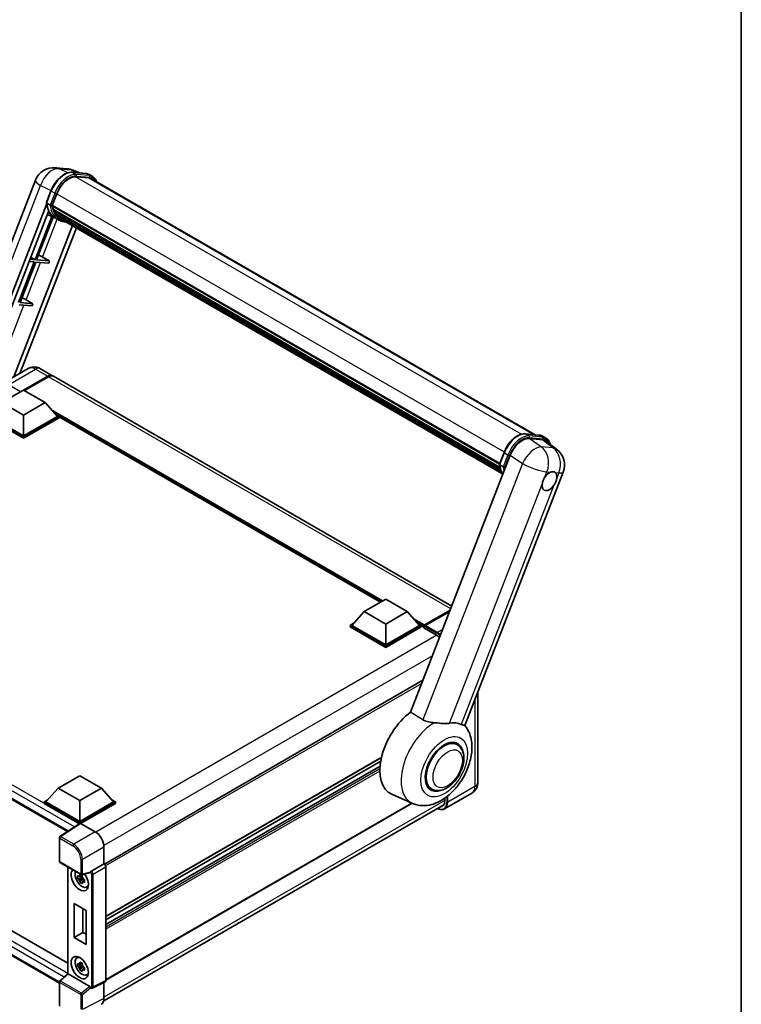
# Model space of a CAD drawing. Units: millimetres. Extents: x 0 to 9259, y 0 to 1686.
# Drawn here: x 1953 to 2346, y 275 to 812 of the extents above; entities that cross this region are included whole.
import ezdxf

# ---------------------------------------------------------------- set-up
doc = ezdxf.new("R2010")
doc.units = ezdxf.units.MM
doc.header["$LTSCALE"] = 6
for name, color, linetype, lineweight in [('Border (ISO)', 7, 'Continuous', 35), ('Visible (ISO)', 7, 'Continuous', 35), ('Visible Narrow (ISO)', 7, 'Continuous', 25)]:
    doc.layers.add(name, color=color, linetype=linetype, lineweight=lineweight)

# ---------------------------------------------------------------- blocks, each defined once
blk = doc.blocks.new('図面枠 tk図枠')
at = {"layer": 'Border (ISO)'}
blk.add_line((405.5, 289), (405.5, 8), dxfattribs=at)

msp = doc.modelspace()

# ---------------------------------------------------------------- linework, layer by layer
at = {"layer": 'Visible (ISO)'}
for p, q in [((1972.141, 731.234), (1978.568, 730.66)), ((1981.286, 728.735), (1988.635, 728.079)), ((1985.296, 728.377), (1981.759, 729.866)), ((1990.225, 725.718), (1983.004, 726.363)), ((1983.443, 726.346), (1990.791, 725.689)), ((1992.454, 726.391), (1990.569, 727.48)), ((1991.787, 725.236), (2233.556, 585.651)), ((1909.718, 591.658), (1961.248, 724.468)), ((1967.172, 712.195), (1969.658, 718.605)), ((1970.414, 710.619), (1972.882, 716.981)), ((1924.211, 600.026), (1967.318, 711.127)), ((1969.238, 710.817), (1967.352, 711.906)), ((1970.348, 710.412), (2214.203, 569.622)), ((1970.625, 710.021), (1970.356, 710.177)), ((1970.434, 710.671), (2214.301, 569.874)), ((1927.477, 601.911), (1968.375, 707.322)), ((1970.204, 704.634), (1961.064, 681.077)), ((1961.881, 681.004), (1970.925, 704.315)), ((1971.803, 703.927), (1967.754, 705.719)), ((1971.375, 707.501), (1971.023, 707.705)), ((1971.029, 707.869), (2214.633, 567.224)), ((1971.054, 708.361), (2214.48, 567.819)), ((1973.8, 702.773), (1971.914, 703.862)), ((1971.974, 706.301), (2215.059, 565.956)), ((1972.558, 705.426), (1972.133, 705.672)), ((1972.142, 705.756), (2215.314, 565.361)), ((1973.438, 704.649), (2215.56, 564.859)), ((1973.652, 704.137), (2215.885, 564.284)), ((1981.445, 699.638), (1949.452, 617.18)), ((1983.516, 698.443), (1952.718, 619.066)), ((1958.733, 682.469), (1961.064, 681.077)), ((1965.152, 682.525), (1968.936, 680.373)), ((1960.593, 679.862), (1952.013, 657.749)), ((1952.83, 657.676), (1961.409, 679.789)), ((1957.817, 680.109), (1960.593, 679.862)), ((1961.064, 681.077), (1958.289, 681.324)), ((1961.409, 679.789), (1968.465, 679.158)), ((1968.936, 680.373), (1961.881, 681.004)), ((1968.936, 680.373), (1968.465, 679.158)), ((1952.358, 656.461), (1959.414, 655.831)), ((1959.885, 657.046), (1952.83, 657.676)), ((1956.101, 659.197), (1959.885, 657.046)), ((1959.885, 657.046), (1959.414, 655.831)), ((1957.331, 621.729), (1942.482, 613.156)), ((1954.778, 609.929), (1967.931, 617.523)), ((1963.998, 621.597), (1970.597, 617.787)), ((2188.175, 492.169), (1971.069, 617.515)), ((1954.967, 609.82), (1967.931, 617.305)), ((1968.402, 617.25), (1955.25, 609.657)), ((1942.946, 603.152), (1954.731, 609.956)), ((1954.731, 609.956), (1966.516, 603.152)), ((1954.731, 596.348), (1942.946, 603.152)), ((1966.516, 603.152), (1954.731, 596.348)), ((1966.516, 603.152), (1973.21, 595.641)), ((1954.731, 596.348), (1954.731, 584.972)), ((1972.211, 596.762), (1974.153, 595.641)), ((1954.731, 584.427), (1935.309, 595.641)), ((1954.731, 583.665), (1935.309, 594.878)), ((1954.731, 584.972), (1936.252, 595.641)), ((1973.21, 595.641), (1954.731, 584.972)), ((1974.153, 595.641), (1954.731, 584.427)), ((1974.153, 594.878), (1954.731, 583.665)), ((1974.153, 594.878), (1974.153, 595.641)), ((2149.32, 494.337), (1974.153, 595.469)), ((2228.302, 586.12), (2235.651, 585.464)), ((1954.731, 583.665), (1954.731, 584.427)), ((2237.738, 582.829), (2230.339, 583.49)), ((2237.585, 584.865), (2239.47, 583.776)), ((2239.705, 582.076), (2245.506, 577.574)), ((2214.188, 569.581), (2216.674, 575.99)), ((2220.075, 574.388), (2165.731, 434.323)), ((2214.368, 569.291), (2216.254, 568.203)), ((2195.295, 427.104), (2248.91, 565.288)), ((2140.37, 489.169), (2152.156, 495.974)), ((2152.156, 495.974), (2163.941, 489.169)), ((1767.762, 491.003), (1978.719, 369.207)), ((2140.37, 489.169), (2133.677, 481.658)), ((2152.156, 482.365), (2140.37, 489.169)), ((2163.941, 489.169), (2152.156, 482.365)), ((2163.941, 489.169), (2170.635, 481.658)), ((2173.061, 481.375), (2187.141, 489.504)), ((2173.274, 481.875), (2187.329, 489.99)), ((2187.057, 489.288), (2173.699, 481.576)), ((2132.734, 481.658), (2134.676, 482.779)), ((2132.734, 480.896), (2132.734, 481.658)), ((2152.156, 470.444), (2132.734, 481.658)), ((2152.156, 469.682), (2132.734, 480.896)), ((2152.156, 470.989), (2133.677, 481.658)), ((2152.156, 482.365), (2152.156, 470.989)), ((2170.635, 481.658), (2152.156, 470.989)), ((2171.577, 481.658), (2152.156, 470.444)), ((2171.577, 480.896), (2152.156, 469.682)), ((2169.636, 482.779), (2171.577, 481.658)), ((2171.577, 480.896), (2171.577, 481.658)), ((2172.992, 480.67), (2171.577, 481.487)), ((2172.992, 480.896), (2172.992, 481.385)), ((2172.992, 480.351), (2172.992, 481.222)), ((2172.992, 480.351), (2179.827, 476.405)), ((2173.468, 481.225), (2173.232, 481.361)), ((2152.156, 469.682), (2152.156, 470.444)), ((2172.473, 451.7), (1998.816, 351.439)), ((2202.367, 445.329), (2202.367, 395.98)), ((1773.476, 415.984), (1978.808, 297.435)), ((2191.07, 416.677), (2188.884, 417.939)), ((2149.809, 409.586), (1999.515, 322.814)), ((1974.259, 286.594), (1767.762, 405.815)), ((2149.421, 407.683), (1999.515, 321.134)), ((2149.049, 404.827), (1999.515, 318.494)), ((1973.588, 392.877), (1985.373, 399.681)), ((1985.373, 399.681), (1997.158, 392.877)), ((1973.588, 392.877), (1966.894, 385.365)), ((1985.373, 386.073), (1973.588, 392.877)), ((1997.158, 392.877), (1985.373, 386.073)), ((1997.158, 392.877), (2003.852, 385.365)), ((2177.07, 392.429), (2174.884, 393.691)), ((2166.726, 384.58), (2155.483, 389.556)), ((2199.148, 390.14), (2184.298, 381.567)), ((2184.305, 387.359), (2184.305, 385.91)), ((1965.951, 385.365), (1967.893, 386.487)), ((1965.951, 384.603), (1965.951, 385.365)), ((1985.373, 374.152), (1965.951, 385.365)), ((1985.199, 373.49), (1965.951, 384.603)), ((1985.373, 374.697), (1966.894, 385.365)), ((1985.373, 386.073), (1985.373, 374.697)), ((2003.852, 385.365), (1985.373, 374.697)), ((2004.795, 385.365), (1985.373, 374.152)), ((2004.795, 384.603), (1985.844, 373.662)), ((1998.416, 276.829), (2183.841, 383.884)), ((2166.522, 384.671), (1999.515, 288.249)), ((2002.853, 386.487), (2004.795, 385.365)), ((2004.795, 384.603), (2004.795, 385.365)), ((1985.499, 373.688), (1974.558, 366.457)), ((1985.199, 373.49), (1985.137, 373.526)), ((1985.137, 373.449), (1985.137, 373.526)), ((1985.373, 373.605), (1985.373, 374.152)), ((1985.844, 373.662), (1993.861, 369.034)), ((1974.259, 352.933), (1974.259, 365.901)), ((1998.572, 360.874), (1998.572, 351.617)), ((1974.592, 352.356), (1986.058, 345.736)), ((1978.808, 349.922), (1978.808, 291.745)), ((1998.572, 351.617), (1991.725, 347.664)), ((1998.572, 351.617), (1998.573, 351.617)), ((1999.515, 349.985), (1999.515, 287.93)), ((1986.762, 344.189), (1984.23, 343.657)), ((1986.666, 345.215), (1985.993, 344.826)), ((1985.993, 343.266), (1987.068, 343.886)), ((1991.054, 346.804), (1986.555, 345.667)), ((1986.762, 344.873), (1986.762, 345.163)), ((1986.762, 344.189), (1986.762, 344.335)), ((1986.947, 344.082), (1986.762, 344.189)), ((1987.177, 343.47), (1987.177, 343.684)), ((1985.45, 341.544), (1987.177, 343.47)), ((1987.177, 343.47), (1987.303, 343.397)), ((1988.018, 342.874), (1987.345, 342.486)), ((1987.769, 343.128), (1988.02, 342.983)), ((1989.096, 338.909), (1990.021, 339.318)), ((1982.32, 311.466), (1982.32, 329.973)), ((1982.32, 329.973), (1988.919, 326.163)), ((1987.116, 327.204), (1987.116, 314.235)), ((1988.919, 326.163), (1988.919, 307.656)), ((1982.32, 311.466), (1987.116, 314.235)), ((1988.919, 307.656), (1982.32, 311.466)), ((1987.116, 314.235), (1988.919, 313.194)), ((1983.771, 300.23), (1984.588, 300.827)), ((1986.762, 296.288), (1984.23, 295.756)), ((1985.45, 293.642), (1987.177, 295.569)), ((1986.666, 297.314), (1985.993, 296.925)), ((1985.993, 295.365), (1987.068, 295.985)), ((1986.762, 296.971), (1986.762, 297.262)), ((1986.762, 296.288), (1986.762, 296.434)), ((1986.947, 296.18), (1986.762, 296.288)), ((1987.177, 295.569), (1987.177, 295.783)), ((1987.177, 295.569), (1987.303, 295.496)), ((1974.473, 287.735), (1978.808, 291.748)), ((1990.786, 284.805), (1979.016, 291.6)), ((1988.018, 294.973), (1987.345, 294.585)), ((1987.769, 295.227), (1988.02, 295.082)), ((1989.096, 291.007), (1990.021, 291.417)), ((1974.259, 274.278), (1974.259, 287.246)), ((1999.215, 287.307), (1992.361, 283.884)), ((1998.572, 286.985), (1998.572, 278.129)), ((1991.409, 283.942), (1991.397, 283.949))]:
    msp.add_line(p, q, dxfattribs=at)
for centre, radius, start, end in [((1971.192, 720.609), 10.667, 84.89609, 158.79398), ((1977.619, 720.035), 10.667, 67.16636, 84.89609), ((2238.966, 569.147), 10.667, 338.79398, 52.18575), ((1974.926, 365.901), 0.667, 123.46129, 180), ((1974.926, 352.933), 0.667, 180, 240), ((1986.391, 346.314), 0.667, 240, 284.173), ((1974.926, 287.246), 0.667, 132.78948, 180)]:
    msp.add_arc(centre, radius, start, end, dxfattribs=at)
for centre, major_axis, ratio, start_param, end_param in [((1979.577, 716.383), (5.467, 9.469), 0.5773503, 0.2617994, 1.8325957), ((1986.454, 715.999), (5.333, 9.238), 0.5773503, 0, 0.2617994), ((1986.926, 715.726), (5.467, 9.469), 0.5773503, 6.0618709, 6.5449847), ((1986.454, 715.999), (5.467, 9.469), 0.5773503, 6.0618709, 6.2400557), ((1970.743, 710.538), (-0.287, -0.497), 0.5773503, 4.8769335, 6.7711946), ((1985.146, 722.426), (-10.68, -18.498), 0.5773503, 5.6986349, 5.7149654), ((1985.618, 722.154), (10.813, 18.729), 0.5773503, 2.5543424, 2.6816454), ((1982.789, 723.787), (-11.347, -19.653), 0.5773503, 5.9528099, 6.3036631), ((1971.425, 707.994), (-0.287, -0.497), 0.5773503, 4.7479785, 6.9457275), ((1985.146, 722.426), (-10.68, -18.498), 0.5773503, 5.8821692, 5.8999786), ((1985.618, 722.154), (-10.813, -18.729), 0.5773503, 5.870468, 5.9977709), ((1972.538, 705.882), (-0.287, -0.497), 0.5773503, 4.9225114, 7.1202604), ((1985.618, 722.154), (-10.813, -18.729), 0.5773503, 6.0450009, 6.1723039), ((1985.146, 722.426), (-10.68, -18.498), 0.5773503, 6.084277, 6.1815617), ((1973.576, 704.535), (-0.153, -0.266), 0.5773503, 4.6179439, 5.139322), ((1974.048, 704.263), (-0.287, -0.497), 0.5773503, 5.0970444, 7.2896115), ((1973.576, 704.535), (-0.287, -0.497), 0.5773503, 0.9652956, 1.0064262), ((1985.618, 722.154), (-10.813, -18.729), 0.5773503, 6.2213885, 6.3449821), ((1985.146, 722.426), (-10.813, -18.729), 0.5773503, 0.0217991, 0.0617968), ((1975.909, 703.188), (-0.287, -0.497), 0.5773503, 5.2767591, 7.2896115), ((1975.438, 703.461), (-0.287, -0.497), 0.5773503, 0.9652956, 1.0064262), ((1962.956, 682.595), (-3.708, 1.501), 0.2213584, 4.1709455, 4.8226215), ((1953.905, 659.267), (-3.708, 1.501), 0.2213584, 4.1709455, 4.8226215), ((1967.931, 613.168), (2.667, 4.619), 0.5773503, 6.1946815, 7.0685835), ((1967.931, 613.168), (2.533, 4.388), 0.5773503, 0.1985475, 0.7853982), ((1968.402, 612.896), (2.667, 4.619), 0.5773503, 0, 0.7853982), ((2226.604, 573.729), (-5.29, -9.286), 0.579522, 3.4005679, 4.963768), ((2233.902, 573.077), (5.416, 9.26), 0.5751369, 6.2077098, 6.5477214), ((2241.44, 560.297), (2.833, 4.907), 0.5773503, 0.6487575, 1.4456376), ((2241.44, 560.297), (2.833, 4.907), 0.5773503, 5.3611464, 6.1580266), ((2241.44, 560.297), (-2.833, -4.907), 0.5773503, 5.3611464, 7.7288229), ((2173.274, 481.549), (0.2, 0.346), 0.5773503, 0.7853982, 2.3561945), ((2173.227, 481.086), (-0.167, 0.289), 0.5773503, 6.1412883, 7.0685835), ((2173.699, 481.304), (-0.167, -0.289), 0.5773503, 3.9269908, 5.2964292), ((2179.827, 471.234), (3.167, -5.485), 0.5773503, 1.9667812, 2.3561945), ((2168.278, 413.671), (-13.667, -23.671), 0.5773503, 4.0591449, 6.3450887), ((2181.571, 405.996), (12.343, 21.378), 0.5773503, 0.0475851, 0.4760137), ((2184.07, 404.553), (-7, -12.124), 0.5773503, 3.1415927, 6.2831853), ((2184.07, 404.553), (-7, -12.124), 0.5773503, 3.1415927, 6.2831853), ((2184.07, 404.553), (-7.333, -12.702), 0.5773503, 2.5181498, 6.9066281), ((2179.827, 388.495), (3.167, -5.485), 0.5773503, 5.9573023, 7.0685835), ((1985.137, 371.893), (1, 1.732), 0.5773503, 0.7853982, 1.1743544), ((1985.844, 373.117), (-0.334, 0.578), 0.5766475, 5.4983961, 6.3180494), ((1993.855, 363.591), (-3.333, 5.774), 0.5780539, 3.9275998, 5.4971782), ((1998.571, 350.528), (-0.667, 1.155), 0.5780539, 3.9275998, 5.4971782), ((1985.373, 342.908), (3.333, -5.774), 0.5773503, 3.2929726, 8.0677122), ((1986.598, 343.615), (-2.668, 4.62), 0.5773503, 0.3570687, 3.5327928), ((1986.024, 343.284), (-1.044, 1.808), 0.5773503, 5.9733026, 6.593068), ((1986.024, 343.284), (1.044, -1.808), 0.5773503, 1.2609137, 1.880679), ((1990.782, 347.423), (-0.325, 0.598), 0.5718249, 2.9967698, 3.4320041), ((1991.742, 347.129), (0.351, 0.567), 0.5971344, 0.83902, 1.8728423), ((1986.024, 343.284), (-1.044, 1.808), 0.5773503, 1.2609137, 1.880679), ((1986.024, 343.284), (1.044, -1.808), 0.5773503, 5.9733026, 6.593068), ((1988.201, 344.541), (3.333, -5.774), 0.5773503, 5.6216303, 5.8450363), ((1986.598, 295.714), (-2.668, 4.62), 0.5773503, 5.8919852, 9.8159781), ((1988.201, 296.639), (3.333, -5.774), 0.5773503, 3.5797417, 3.8031476), ((1986.024, 295.383), (-1.044, 1.808), 0.5773503, 5.9733026, 6.593068), ((1986.024, 295.383), (-1.044, 1.808), 0.5773503, 1.2609137, 1.880679), ((1986.024, 295.383), (1.044, -1.808), 0.5773503, 1.2609137, 1.880679), ((1979.475, 291.457), (-0.666, 0.291), 0.0957488, 0.0418177, 0.8272159), ((1979.02, 291.036), (0.325, -0.598), 0.5718249, 2.3911369, 2.417382), ((1986.024, 295.383), (1.044, -1.808), 0.5773503, 5.9733026, 6.593068), ((1988.201, 296.639), (3.333, -5.774), 0.5773503, 5.6216303, 5.8450363), ((1990.782, 284.245), (0.321, -0.594), 0.5817976, 1.3426851, 2.3835523), ((1998.571, 288.476), (0.667, -1.156), 0.5766475, 6.2483212, 7.0679745), ((1991.742, 284.519), (0.351, 0.567), 0.5971344, 2.8769771, 3.1603079), ((1993.855, 280.859), (3.337, -5.781), 0.5766475, 6.2483212, 7.0679745)]:
    msp.add_ellipse(centre, major_axis=major_axis, ratio=ratio, start_param=start_param, end_param=end_param, dxfattribs=at)
msp.add_ellipse((1985.373, 295.006), major_axis=(-3.333, 5.774), ratio=0.5773503, dxfattribs=at)
for points, knots in [([(1969.658, 718.605), (1970.093, 719.725), (1970.646, 720.832), (1971.936, 722.918), (1972.673, 723.896), (1974.265, 725.635), (1975.121, 726.395), (1976.88, 727.624), (1977.783, 728.093), (1979.569, 728.686), (1980.453, 728.809), (1981.286, 728.735)], [6.2831853, 6.2831853, 6.2831853, 6.2831853, 6.5973446, 6.5973446, 6.9115038, 6.9115038, 7.2256631, 7.2256631, 7.5398224, 7.5398224, 7.8539816, 7.8539816, 7.8539816, 7.8539816]), ([(1988.635, 728.079), (1988.774, 728.066), (1988.911, 728.048), (1989.182, 728.001), (1989.316, 727.973), (1989.579, 727.904), (1989.709, 727.864), (1989.964, 727.773), (1990.089, 727.722), (1990.333, 727.609), (1990.452, 727.547), (1990.569, 727.48)], [1.57079633, 1.57079633, 1.57079633, 1.57079633, 1.6231562, 1.6231562, 1.67551608, 1.67551608, 1.72787596, 1.72787596, 1.78023584, 1.78023584, 1.83259571, 1.83259571, 1.83259571, 1.83259571]), ([(1994.674, 723.57), (1994.487, 724.1), (1994.242, 724.586), (1993.539, 725.586), (1993.036, 726.055), (1992.454, 726.391)], [3.9915749, 3.9915749, 3.9915749, 3.9915749, 4.1887902, 4.1887902, 4.45058959, 4.45058959, 4.45058959, 4.45058959]), ([(1967.172, 712.195), (1967.164, 712.176), (1967.161, 712.156), (1967.164, 712.096), (1967.182, 712.055), (1967.247, 711.977), (1967.294, 711.94), (1967.352, 711.906)], [-0.047751254, -0.047751254, -0.047751254, -0.047751254, -0.037622081, -0.037622081, -0.018555609, -0.018555609, 0, 0, 0, 0]), ([(1971.914, 703.862), (1971.392, 704.163), (1970.904, 704.523), (1970.008, 705.353), (1969.6, 705.822), (1968.871, 706.855), (1968.55, 707.42), (1967.998, 708.634), (1967.767, 709.282), (1967.396, 710.652), (1967.257, 711.373), (1967.163, 712.124)], [4.97418837, 4.97418837, 4.97418837, 4.97418837, 5.104549, 5.104549, 5.23490964, 5.23490964, 5.36527027, 5.36527027, 5.4956309, 5.4956309, 5.62599154, 5.62599154, 5.62599154, 5.62599154]), ([(1969.238, 710.817), (1969.296, 710.784), (1969.365, 710.754), (1969.518, 710.706), (1969.601, 710.689), (1969.774, 710.667), (1969.862, 710.664), (1969.991, 710.672), (1970.036, 710.677), (1970.12, 710.693), (1970.159, 710.703), (1970.196, 710.716), (1970.197, 710.716), (1970.198, 710.717)], [-0.08074557, -0.08074557, -0.08074557, -0.08074557, -0.062153826, -0.062153826, -0.043050226, -0.043050226, -0.022867521, -0.022867521, -0.011463002, -0.011463002, 0, 0, 0.000334779, 0.000334779, 0.000334779, 0.000334779]), ([(1973.8, 702.773), (1974.74, 702.23), (1975.791, 701.881), (1977.252, 701.688), (1977.6, 701.662), (1977.953, 701.654)], [1.30899694, 1.30899694, 1.30899694, 1.30899694, 1.54377258, 1.54377258, 1.61540403, 1.61540403, 1.61540403, 1.61540403]), ([(1963.998, 621.597), (1963.69, 621.775), (1963.357, 621.94), (1962.629, 622.227), (1962.235, 622.349), (1961.376, 622.523), (1960.91, 622.574), (1959.922, 622.563), (1959.399, 622.5), (1958.347, 622.224), (1957.82, 622.011), (1957.331, 621.729)], [3.14159265, 3.14159265, 3.14159265, 3.14159265, 3.29867229, 3.29867229, 3.45575192, 3.45575192, 3.61283155, 3.61283155, 3.76991118, 3.76991118, 3.92699082, 3.92699082, 3.92699082, 3.92699082]), ([(2216.674, 575.99), (2217.109, 577.111), (2217.662, 578.217), (2218.952, 580.303), (2219.689, 581.282), (2221.281, 583.02), (2222.137, 583.78), (2223.896, 585.009), (2224.799, 585.479), (2226.585, 586.071), (2227.469, 586.195), (2228.302, 586.12)], [3.1415927, 3.1415927, 3.1415927, 3.1415927, 3.4557519, 3.4557519, 3.7699112, 3.7699112, 4.0840704, 4.0840704, 4.3982297, 4.3982297, 4.712389, 4.712389, 4.712389, 4.712389]), ([(2235.651, 585.464), (2235.79, 585.451), (2235.927, 585.434), (2236.198, 585.387), (2236.332, 585.358), (2236.595, 585.289), (2236.725, 585.249), (2236.98, 585.158), (2237.104, 585.107), (2237.349, 584.994), (2237.468, 584.932), (2237.585, 584.865)], [4.71238898, 4.71238898, 4.71238898, 4.71238898, 4.76474886, 4.76474886, 4.81710874, 4.81710874, 4.86946861, 4.86946861, 4.92182849, 4.92182849, 4.97418837, 4.97418837, 4.97418837, 4.97418837]), ([(2241.859, 580.403), (2241.858, 580.409), (2241.856, 580.415), (2241.657, 581.161), (2241.357, 581.831), (2240.555, 582.971), (2240.052, 583.44), (2239.47, 583.776)], [0.78337176, 0.78337176, 0.78337176, 0.78337176, 0.78539816, 0.78539816, 1.04719755, 1.04719755, 1.30899694, 1.30899694, 1.30899694, 1.30899694]), ([(2214.188, 569.581), (2214.18, 569.561), (2214.177, 569.541), (2214.18, 569.481), (2214.198, 569.441), (2214.263, 569.362), (2214.31, 569.325), (2214.368, 569.291)], [-0.047751254, -0.047751254, -0.047751254, -0.047751254, -0.037622081, -0.037622081, -0.018555609, -0.018555609, 0, 0, 0, 0]), ([(2216.052, 564.018), (2215.769, 564.453), (2215.514, 564.919), (2215.014, 566.019), (2214.783, 566.668), (2214.412, 568.037), (2214.272, 568.758), (2214.179, 569.51)], [2.11768308, 2.11768308, 2.11768308, 2.11768308, 2.22367762, 2.22367762, 2.35403825, 2.35403825, 2.48439888, 2.48439888, 2.48439888, 2.48439888]), ([(2217.214, 568.102), (2217.213, 568.102), (2217.212, 568.101), (2217.175, 568.089), (2217.136, 568.078), (2217.052, 568.063), (2217.007, 568.057), (2216.878, 568.049), (2216.79, 568.052), (2216.617, 568.074), (2216.534, 568.092), (2216.381, 568.14), (2216.312, 568.169), (2216.254, 568.203)], [-0.000334779, -0.000334779, -0.000334779, -0.000334779, 0, 0, 0.011463002, 0.011463002, 0.022867521, 0.022867521, 0.043050226, 0.043050226, 0.062153826, 0.062153826, 0.08074557, 0.08074557, 0.08074557, 0.08074557]), ([(2241.985, 565.196), (2242.024, 565.212), (2242.062, 565.228), (2242.58, 565.428), (2243.042, 565.5), (2243.833, 565.429), (2244.22, 565.281), (2244.556, 565.005), (2244.581, 564.984), (2244.604, 564.962)], [4.48212902, 4.48212902, 4.48212902, 4.48212902, 4.49369262, 4.49369262, 4.63906734, 4.63906734, 4.78444206, 4.78444206, 4.79600565, 4.79600565, 4.79600565, 4.79600565]), ([(2237.47, 558.636), (2237.475, 558.683), (2237.481, 558.731), (2237.567, 559.381), (2237.735, 560.022), (2238.192, 561.199), (2238.514, 561.822), (2238.921, 562.442), (2238.951, 562.488), (2238.982, 562.533)], [4.48212902, 4.48212902, 4.48212902, 4.48212902, 4.49369262, 4.49369262, 4.63906734, 4.63906734, 4.78444206, 4.78444206, 4.79600565, 4.79600565, 4.79600565, 4.79600565]), ([(2245.409, 561.959), (2245.404, 561.912), (2245.398, 561.864), (2245.31, 561.215), (2245.132, 560.58), (2244.675, 559.402), (2244.363, 558.774), (2243.958, 558.152), (2243.928, 558.107), (2243.897, 558.062)], [4.48212902, 4.48212902, 4.48212902, 4.48212902, 4.49369262, 4.49369262, 4.63906734, 4.63906734, 4.78444206, 4.78444206, 4.79600565, 4.79600565, 4.79600565, 4.79600565]), ([(2173.086, 481.385), (2173.098, 481.389), (2173.112, 481.391), (2173.161, 481.391), (2173.198, 481.38), (2173.232, 481.361)], [0.041227159, 0.041227159, 0.041227159, 0.041227159, 0.046016409, 0.046016409, 0.05677104, 0.05677104, 0.05677104, 0.05677104]), ([(2178.598, 428.598), (2177.624, 428.657), (2176.623, 428.78), (2174.483, 429.259), (2173.379, 429.682), (2172.486, 430.221)], [1.89363829, 1.89363829, 1.89363829, 1.89363829, 2.10596064, 2.10596064, 2.3740149, 2.3740149, 2.3740149, 2.3740149]), ([(2166.726, 384.58), (2168.334, 383.869), (2170.054, 383.477), (2173.662, 383.253), (2175.536, 383.498), (2179.534, 384.596), (2181.604, 385.592), (2185.775, 388.29), (2187.827, 390.093), (2191.529, 394.191), (2193.173, 396.492), (2195.921, 401.361), (2197.03, 403.925), (2198.623, 409.188), (2199.103, 411.888), (2199.232, 417.236), (2198.897, 419.9), (2197.338, 424.095), (2196.47, 425.686), (2195.296, 427.105)], [1.3709003, 1.3709003, 1.3709003, 1.3709003, 1.5887217, 1.5887217, 1.8381394, 1.8381394, 2.1546277, 2.1546277, 2.5246373, 2.5246373, 2.8965986, 2.8965986, 3.2646447, 3.2646447, 3.637138, 3.637138, 4.0048353, 4.0048353, 4.2389981, 4.2389981, 4.2389981, 4.2389981]), ([(2178.598, 428.598), (2178.879, 428.58), (2179.161, 428.559), (2180.843, 428.417), (2182.181, 428.237), (2184.141, 428.089), (2184.814, 428.065), (2185.808, 428.108), (2186.157, 428.14), (2186.624, 428.212), (2186.756, 428.236), (2186.886, 428.263)], [2.41920202, 2.41920202, 2.41920202, 2.41920202, 2.48523794, 2.48523794, 2.81276578, 2.81276578, 2.99956867, 2.99956867, 3.10822198, 3.10822198, 3.15287041, 3.15287041, 3.15287041, 3.15287041]), ([(2193.313, 427.689), (2193.325, 427.683), (2193.337, 427.678), (2193.568, 427.569), (2193.773, 427.481), (2194.232, 427.302), (2194.466, 427.228), (2195.063, 427.077), (2195.287, 427.083), (2195.295, 427.104)], [5.53133344, 5.53133344, 5.53133344, 5.53133344, 5.53737633, 5.53737633, 5.64999603, 5.64999603, 5.81063445, 5.81063445, 6.14102069, 6.14102069, 6.14102069, 6.14102069]), ([(2177.07, 392.429), (2177.843, 391.982), (2178.708, 391.703), (2180.552, 391.476), (2181.53, 391.557), (2183.625, 392.068), (2184.734, 392.565), (2186.95, 393.944), (2188.048, 394.862), (2190.058, 396.978), (2190.969, 398.175), (2192.531, 400.727), (2193.183, 402.079), (2194.175, 404.837), (2194.513, 406.243), (2194.815, 409.008), (2194.776, 410.369), (2194.236, 412.85), (2193.759, 413.989), (2192.491, 415.644), (2191.828, 416.24), (2191.07, 416.677)], [6.0213859, 6.0213859, 6.0213859, 6.0213859, 6.2613701, 6.2613701, 6.5256057, 6.5256057, 6.8455748, 6.8455748, 7.197428, 7.197428, 7.5478228, 7.5478228, 7.8949438, 7.8949438, 8.2440738, 8.2440738, 8.5970736, 8.5970736, 8.9275988, 8.9275988, 9.1629786, 9.1629786, 9.1629786, 9.1629786]), ([(2199.148, 390.14), (2199.636, 390.422), (2200.085, 390.773), (2200.849, 391.546), (2201.165, 391.968), (2201.669, 392.818), (2201.857, 393.246), (2202.136, 394.077), (2202.228, 394.48), (2202.343, 395.253), (2202.367, 395.624), (2202.367, 395.98)], [3.92699082, 3.92699082, 3.92699082, 3.92699082, 4.08407045, 4.08407045, 4.24115008, 4.24115008, 4.39822972, 4.39822972, 4.55530935, 4.55530935, 4.71238898, 4.71238898, 4.71238898, 4.71238898]), ([(2184.298, 381.567), (2184.072, 381.436), (2183.827, 381.336), (2183.312, 381.201), (2183.042, 381.167), (2182.485, 381.16), (2182.199, 381.189), (2181.617, 381.307), (2181.321, 381.396), (2180.787, 381.606), (2180.549, 381.718), (2180.311, 381.847)], [2.35619449, 2.35619449, 2.35619449, 2.35619449, 2.51327412, 2.51327412, 2.67035376, 2.67035376, 2.82743339, 2.82743339, 2.98451302, 2.98451302, 3.1100029, 3.1100029, 3.1100029, 3.1100029]), ([(1984.23, 343.657), (1984.208, 343.921), (1984.198, 344.184), (1984.198, 344.677), (1984.208, 344.944), (1984.23, 345.217)], [4.33107192, 4.33107192, 4.33107192, 4.33107192, 4.39897509, 4.39897509, 4.46687825, 4.46687825, 4.46687825, 4.46687825]), ([(1984.23, 345.217), (1984.348, 345.116), (1984.468, 345.016), (1984.631, 344.886), (1984.672, 344.854), (1984.712, 344.822)], [4.486315877, 4.486315877, 4.486315877, 4.486315877, 4.530713394, 4.530713394, 4.545391129, 4.545391129, 4.545391129, 4.545391129]), ([(1984.712, 343.261), (1984.672, 343.293), (1984.631, 343.325), (1984.468, 343.456), (1984.348, 343.555), (1984.23, 343.657)], [4.817491546, 4.817491546, 4.817491546, 4.817491546, 4.832169281, 4.832169281, 4.876566797, 4.876566797, 4.876566797, 4.876566797]), ([(1985.349, 345.189), (1985.356, 345.249), (1985.364, 345.309), (1985.395, 345.551), (1985.422, 345.736), (1985.45, 345.921)], [4.817491546, 4.817491546, 4.817491546, 4.817491546, 4.832169281, 4.832169281, 4.876566797, 4.876566797, 4.876566797, 4.876566797]), ([(1985.45, 345.921), (1985.668, 345.787), (1985.891, 345.654), (1986.317, 345.407), (1986.554, 345.275), (1986.801, 345.141)], [4.33107192, 4.33107192, 4.33107192, 4.33107192, 4.39897509, 4.39897509, 4.46687825, 4.46687825, 4.46687825, 4.46687825]), ([(1986.801, 345.141), (1986.773, 344.955), (1986.747, 344.771), (1986.715, 344.529), (1986.707, 344.469), (1986.7, 344.409)], [4.486315877, 4.486315877, 4.486315877, 4.486315877, 4.530713394, 4.530713394, 4.545391129, 4.545391129, 4.545391129, 4.545391129]), ([(1991.191, 346.902), (1991.195, 346.907), (1991.198, 346.912), (1991.223, 346.953), (1991.247, 347), (1991.286, 347.088), (1991.3, 347.124), (1991.314, 347.161)], [0.336994042, 0.336994042, 0.336994042, 0.336994042, 0.339104995, 0.339104995, 0.353455619, 0.353455619, 0.362149494, 0.362149494, 0.362149494, 0.362149494]), ([(1985.45, 341.544), (1985.422, 341.696), (1985.395, 341.85), (1985.364, 342.056), (1985.356, 342.108), (1985.349, 342.159)], [4.486315877, 4.486315877, 4.486315877, 4.486315877, 4.530713394, 4.530713394, 4.545391129, 4.545391129, 4.545391129, 4.545391129]), ([(1986.801, 340.763), (1986.554, 340.881), (1986.317, 341.006), (1985.891, 341.253), (1985.668, 341.393), (1985.45, 341.544)], [4.33107192, 4.33107192, 4.33107192, 4.33107192, 4.39897509, 4.39897509, 4.46687825, 4.46687825, 4.46687825, 4.46687825]), ([(1986.7, 341.379), (1986.707, 341.327), (1986.715, 341.276), (1986.747, 341.07), (1986.773, 340.916), (1986.801, 340.763)], [4.817491546, 4.817491546, 4.817491546, 4.817491546, 4.832169281, 4.832169281, 4.876566797, 4.876566797, 4.876566797, 4.876566797]), ([(1987.337, 343.307), (1987.392, 343.283), (1987.448, 343.26), (1987.673, 343.166), (1987.846, 343.096), (1988.021, 343.028)], [4.817491546, 4.817491546, 4.817491546, 4.817491546, 4.832169281, 4.832169281, 4.876566797, 4.876566797, 4.876566797, 4.876566797]), ([(1988.021, 341.468), (1987.846, 341.536), (1987.673, 341.605), (1987.448, 341.699), (1987.392, 341.723), (1987.337, 341.746)], [4.486315877, 4.486315877, 4.486315877, 4.486315877, 4.530713394, 4.530713394, 4.545391129, 4.545391129, 4.545391129, 4.545391129]), ([(1988.021, 343.028), (1988.014, 342.747), (1988.01, 342.476), (1988.01, 341.983), (1988.014, 341.724), (1988.021, 341.468)], [4.33107192, 4.33107192, 4.33107192, 4.33107192, 4.39897509, 4.39897509, 4.46687825, 4.46687825, 4.46687825, 4.46687825]), ([(1984.23, 295.756), (1984.208, 296.02), (1984.198, 296.283), (1984.198, 296.775), (1984.208, 297.043), (1984.23, 297.316)], [4.33107192, 4.33107192, 4.33107192, 4.33107192, 4.39897509, 4.39897509, 4.46687825, 4.46687825, 4.46687825, 4.46687825]), ([(1984.23, 297.316), (1984.348, 297.215), (1984.468, 297.115), (1984.631, 296.985), (1984.672, 296.953), (1984.712, 296.921)], [4.486315877, 4.486315877, 4.486315877, 4.486315877, 4.530713394, 4.530713394, 4.545391129, 4.545391129, 4.545391129, 4.545391129]), ([(1984.712, 295.36), (1984.672, 295.392), (1984.631, 295.424), (1984.468, 295.555), (1984.348, 295.654), (1984.23, 295.756)], [4.817491546, 4.817491546, 4.817491546, 4.817491546, 4.832169281, 4.832169281, 4.876566797, 4.876566797, 4.876566797, 4.876566797]), ([(1985.349, 297.288), (1985.356, 297.348), (1985.364, 297.408), (1985.395, 297.65), (1985.422, 297.834), (1985.45, 298.02)], [4.817491546, 4.817491546, 4.817491546, 4.817491546, 4.832169281, 4.832169281, 4.876566797, 4.876566797, 4.876566797, 4.876566797]), ([(1985.45, 298.02), (1985.668, 297.885), (1985.891, 297.753), (1986.317, 297.506), (1986.554, 297.374), (1986.801, 297.24)], [4.33107192, 4.33107192, 4.33107192, 4.33107192, 4.39897509, 4.39897509, 4.46687825, 4.46687825, 4.46687825, 4.46687825]), ([(1986.801, 297.24), (1986.773, 297.054), (1986.747, 296.87), (1986.715, 296.628), (1986.707, 296.568), (1986.7, 296.508)], [4.486315877, 4.486315877, 4.486315877, 4.486315877, 4.530713394, 4.530713394, 4.545391129, 4.545391129, 4.545391129, 4.545391129]), ([(1987.337, 295.405), (1987.392, 295.382), (1987.448, 295.358), (1987.673, 295.265), (1987.846, 295.195), (1988.021, 295.127)], [4.817491546, 4.817491546, 4.817491546, 4.817491546, 4.832169281, 4.832169281, 4.876566797, 4.876566797, 4.876566797, 4.876566797]), ([(1985.45, 293.642), (1985.422, 293.795), (1985.395, 293.949), (1985.364, 294.155), (1985.356, 294.206), (1985.349, 294.258)], [4.486315877, 4.486315877, 4.486315877, 4.486315877, 4.530713394, 4.530713394, 4.545391129, 4.545391129, 4.545391129, 4.545391129]), ([(1986.801, 292.862), (1986.554, 292.98), (1986.317, 293.105), (1985.891, 293.351), (1985.668, 293.492), (1985.45, 293.642)], [4.33107192, 4.33107192, 4.33107192, 4.33107192, 4.39897509, 4.39897509, 4.46687825, 4.46687825, 4.46687825, 4.46687825]), ([(1986.7, 293.478), (1986.707, 293.426), (1986.715, 293.375), (1986.747, 293.169), (1986.773, 293.015), (1986.801, 292.862)], [4.817491546, 4.817491546, 4.817491546, 4.817491546, 4.832169281, 4.832169281, 4.876566797, 4.876566797, 4.876566797, 4.876566797]), ([(1988.021, 293.567), (1987.846, 293.635), (1987.673, 293.704), (1987.448, 293.798), (1987.392, 293.821), (1987.337, 293.845)], [4.486315877, 4.486315877, 4.486315877, 4.486315877, 4.530713394, 4.530713394, 4.545391129, 4.545391129, 4.545391129, 4.545391129]), ([(1988.021, 295.127), (1988.014, 294.846), (1988.01, 294.575), (1988.01, 294.082), (1988.014, 293.823), (1988.021, 293.567)], [4.33107192, 4.33107192, 4.33107192, 4.33107192, 4.39897509, 4.39897509, 4.46687825, 4.46687825, 4.46687825, 4.46687825]), ([(1991.314, 284.027), (1991.3, 284.049), (1991.285, 284.075), (1991.246, 284.153), (1991.222, 284.212), (1991.197, 284.278), (1991.194, 284.285), (1991.191, 284.293)], [0.208611463, 0.208611463, 0.208611463, 0.208611463, 0.217438985, 0.217438985, 0.231925405, 0.231925405, 0.233772639, 0.233772639, 0.233772639, 0.233772639]), ([(1992.361, 283.884), (1992.292, 283.849), (1992.219, 283.824), (1992.075, 283.793), (1992.003, 283.787), (1991.865, 283.79), (1991.8, 283.799), (1991.676, 283.826), (1991.618, 283.844), (1991.508, 283.888), (1991.457, 283.914), (1991.409, 283.942)], [0.03486413, 0.03486413, 0.03486413, 0.03486413, 0.18484914, 0.18484914, 0.33483415, 0.33483415, 0.48481916, 0.48481916, 0.63480417, 0.63480417, 0.78478918, 0.78478918, 0.78478918, 0.78478918])]:
    msp.add_open_spline(points, degree=3, knots=knots, dxfattribs=at)
msp.add_open_spline([(2172.486, 430.221), (2169.14, 432.255), (2165.731, 434.323)], degree=2, dxfattribs=at)
for points, weights in [([(1985.993, 344.826), (1985.524, 344.844), (1984.712, 344.822)], [1.35956394726, 1.22656475141, 1.03074466748]), ([(1985.349, 345.189), (1985.774, 344.989), (1985.993, 344.826)], [1.03074466748, 1.22656475141, 1.35956394726]), ([(1984.712, 343.261), (1985.524, 343.284), (1985.993, 343.266)], [1.03074466748, 1.22656475141, 1.35956394726]), ([(1985.993, 343.266), (1985.774, 342.851), (1985.349, 342.159)], [1.35956394726, 1.22656475141, 1.03074466748]), ([(1986.7, 341.379), (1987.126, 342.07), (1987.345, 342.486)], [1.03074466748, 1.22656475141, 1.35956394726]), ([(1987.345, 342.486), (1987.376, 342.215), (1987.337, 341.746)], [1.35956394726, 1.22656475141, 1.03074466748]), ([(1985.993, 296.925), (1985.524, 296.943), (1984.712, 296.921)], [1.35956394726, 1.22656475141, 1.03074466748]), ([(1984.712, 295.36), (1985.524, 295.383), (1985.993, 295.365)], [1.03074466748, 1.22656475141, 1.35956394726]), ([(1985.349, 297.288), (1985.774, 297.088), (1985.993, 296.925)], [1.03074466748, 1.22656475141, 1.35956394726]), ([(1985.993, 295.365), (1985.774, 294.949), (1985.349, 294.258)], [1.35956394726, 1.22656475141, 1.03074466748]), ([(1986.7, 293.478), (1987.126, 294.169), (1987.345, 294.585)], [1.03074466748, 1.22656475141, 1.35956394726]), ([(1987.345, 294.585), (1987.376, 294.314), (1987.337, 293.845)], [1.35956394726, 1.22656475141, 1.03074466748])]:
    msp.add_rational_spline(points, weights, degree=2, dxfattribs=at)
at = {"layer": 'Visible Narrow (ISO)'}
for p, q in [((1974.292, 730.672), (1980.719, 730.098)), ((1978.941, 728.473), (1974.292, 730.672)), ((1980.719, 730.098), (1984.674, 728.432)), ((1981.463, 728.678), (1988.811, 728.022)), ((1983.348, 727.59), (1981.463, 728.678)), ((1982.9, 726.362), (2226.161, 585.915)), ((1990.697, 726.933), (1983.348, 727.59)), ((1983.584, 726.71), (1990.933, 726.054)), ((1990.697, 726.933), (1988.811, 728.022)), ((1990.225, 725.718), (2232.696, 585.728)), ((1914.75, 594.563), (1964.028, 721.57)), ((1964.028, 721.57), (1969.759, 718.859)), ((1967.352, 711.906), (1969.872, 718.4)), ((1971.757, 717.311), (1969.238, 710.817)), ((1971.757, 717.311), (1969.872, 718.4)), ((1970.198, 710.717), (1972.637, 717.003)), ((1972.907, 717.046), (2216.777, 576.248)), ((1965.152, 682.525), (1973.153, 703.146)), ((1956.101, 659.197), (1964.001, 679.557)), ((1947.05, 635.87), (1954.95, 656.23)), ((1946.482, 612.76), (1961.331, 621.333)), ((1961.331, 621.333), (1967.931, 617.523)), ((1953.034, 608.977), (1946.482, 612.76)), ((1968.166, 617.169), (1955.203, 609.684)), ((1968.166, 617.169), (1967.931, 617.305)), ((2187.603, 490.695), (1968.402, 617.25)), ((2150.506, 495.021), (1970.013, 599.228)), ((2149.94, 494.694), (1971.212, 597.883)), ((2149.516, 494.449), (1972.111, 596.874)), ((2228.479, 586.064), (2235.827, 585.407)), ((2228.479, 586.064), (2230.364, 584.975)), ((2235.827, 585.407), (2237.713, 584.319)), ((2236.953, 579.024), (2230.339, 583.49)), ((2237.713, 584.319), (2230.364, 584.975)), ((2230.6, 584.095), (2237.948, 583.439)), ((2237.738, 582.829), (2243.38, 578.45)), ((2214.368, 569.291), (2216.888, 575.785)), ((2218.773, 574.696), (2216.254, 568.203)), ((2216.888, 575.785), (2218.773, 574.696)), ((2243.38, 578.45), (2236.953, 579.024)), ((2226.689, 569.923), (2172.486, 430.221)), ((2217.214, 568.102), (2219.653, 574.388)), ((2220.075, 574.388), (2226.689, 569.923)), ((2238.982, 562.533), (2240.081, 565.366)), ((2240.081, 565.366), (2241.985, 565.196)), ((2244.604, 564.962), (2246.508, 564.792)), ((2246.508, 564.792), (2245.409, 561.959)), ((2186.886, 428.263), (2237.47, 558.636)), ((2243.897, 558.062), (2193.313, 427.689)), ((1982.562, 371.747), (1767.348, 496.001)), ((1985.137, 373.526), (1768.762, 498.45)), ((1767.348, 491.918), (1979.265, 369.568)), ((2173.232, 481.361), (2187.084, 489.358)), ((2173.274, 481.875), (2167.438, 485.245)), ((2172.992, 481.385), (2168.636, 483.9)), ((2172.992, 480.896), (2169.536, 482.891)), ((2173.086, 481.385), (2180.063, 477.357)), ((2180.298, 477.766), (2173.699, 481.576)), ((2183.247, 479.468), (2180.298, 477.766)), ((2180.057, 476.265), (1994.088, 368.896)), ((2177.667, 465.088), (1998.526, 361.66)), ((2171.816, 450.006), (1999.431, 350.48)), ((2200.805, 441.303), (2200.805, 393.803)), ((1976.798, 289.887), (1767.348, 410.813)), ((1768.762, 413.262), (1978.808, 291.992)), ((2149.87, 409.847), (1999.515, 323.04)), ((1767.348, 406.73), (1974.259, 287.27)), ((2149.038, 404.685), (1999.515, 318.358)), ((2148.963, 403.336), (1999.515, 317.052)), ((2148.951, 402.241), (1999.515, 315.963)), ((2200.805, 393.803), (2185.955, 385.229)), ((2185.484, 388.227), (2185.484, 385.229)), ((2185.955, 385.229), (2185.955, 388.6)), ((2184.305, 386.182), (1998.572, 278.949)), ((2166.301, 384.769), (1999.515, 288.475)), ((1974.909, 366.436), (1985.844, 373.662)), ((1974.454, 365.629), (1981.68, 361.457)), ((1974.454, 352.661), (1974.454, 365.629)), ((1982.135, 362.264), (1974.909, 366.436)), ((1993.861, 369.034), (1982.135, 362.264)), ((1986.846, 354.104), (1998.572, 360.874)), ((1985.92, 346.042), (1974.454, 352.661)), ((1979.004, 291.607), (1979.004, 349.809)), ((1985.92, 354.113), (1985.92, 346.042)), ((1986.846, 346.032), (1986.846, 354.104)), ((1998.573, 351.617), (1991.725, 347.663)), ((1992.668, 346.031), (1999.515, 349.985)), ((1991.314, 347.161), (1986.846, 346.032)), ((1991.191, 346.902), (1991.27, 346.857)), ((1991.725, 347.663), (1991.725, 347.664)), ((1991.742, 346.041), (1991.742, 284.519)), ((1992.668, 284.51), (1992.668, 346.031)), ((1974.809, 287.705), (1979.016, 291.6)), ((1974.454, 286.974), (1985.92, 280.354)), ((1974.454, 274.006), (1974.454, 286.974)), ((1986.275, 281.086), (1974.809, 287.705)), ((1990.786, 284.805), (1986.275, 281.086)), ((1999.515, 287.93), (1992.668, 284.51)), ((1985.92, 280.354), (1985.92, 272.282)), ((1986.846, 280.344), (1991.314, 284.027)), ((1986.846, 272.273), (1986.846, 280.344)), ((1991.27, 284.247), (1991.191, 284.293)), ((1998.572, 278.129), (1986.846, 272.273))]:
    msp.add_line(p, q, dxfattribs=at)
for centre, major_axis, ratio, start_param, end_param in [((1971.192, 720.609), (4.561, 9.642), 0.6598078, 0.214843, 1.7780431), ((1971.192, 720.609), (0.949, 10.624), 0.7886751, 6.0195724, 6.2831853), ((1977.619, 720.035), (0.949, 10.624), 0.7886751, 6.0195724, 6.2831853), ((1977.22, 717.744), (6, 10.392), 0.5773503, 0.2617994, 1.8325957), ((1979.106, 716.655), (6, 10.392), 0.5773503, 0.2617994, 1.8325957), ((1979.577, 716.383), (5.667, 9.815), 0.5773503, 0.2617994, 1.8325957), ((1977.619, 720.035), (4.139, 9.831), 0.5228518, 0, 0.1890606), ((1981.227, 728.071), (0.059, 0.664), 0.7886751, 5.9323059, 6.2831853), ((1983.113, 726.982), (0.059, 0.664), 0.7886751, 4.3615096, 5.9323059), ((1988.575, 727.414), (0.059, 0.664), 0.7886751, 5.9323059, 6.2831853), ((1984.569, 717.087), (6, 10.392), 0.5773503, 0, 0.2617994), ((1990.461, 726.326), (0.059, 0.664), 0.7886751, 4.3615096, 5.9323059), ((1986.454, 715.999), (6, 10.392), 0.5773503, 0, 0.2617994), ((1986.926, 715.726), (5.667, 9.815), 0.5773503, 5.9384841, 6.5449847), ((1971.192, 720.609), (-9.944, 3.858), 0.2113249, 0, 0.8516156), ((1970.28, 718.363), (-0.622, 0.241), 0.2113249, 0, 0.938882), ((1972.165, 717.275), (0.622, -0.241), 0.2113249, 4.0804747, 5.651271), ((1983.261, 723.515), (-11.347, -19.653), 0.5773503, 5.6289642, 6.2831853), ((1985.146, 722.426), (-11.347, -19.653), 0.5773503, 5.6289642, 6.2831853), ((1985.618, 722.154), (-11.013, -19.076), 0.5773503, 5.6391752, 6.4836907), ((1961.331, 614.801), (-4, 6.928), 0.5773503, 5.4977871, 6.2831853), ((1961.331, 616.978), (2.667, 4.619), 0.5773503, 0, 0.7853982), ((1968.166, 613.032), (-2.533, -4.388), 0.5773503, 3.7049784, 3.9269908), ((1968.166, 616.897), (0.167, -0.289), 0.5773503, 2.1720605, 2.3561945), ((2224.236, 575.129), (6, 10.392), 0.5773503, 0.2617994, 1.8325957), ((2226.122, 574.04), (6, 10.392), 0.5773503, 0.2617994, 1.8325957), ((2228.243, 585.456), (0.059, 0.664), 0.7886751, 5.9323059, 6.2831853), ((2235.591, 584.8), (0.059, 0.664), 0.7886751, 5.9323059, 6.2831853), ((2231.585, 574.472), (6, 10.392), 0.5773503, 0, 0.2617994), ((2226.593, 573.768), (5.667, 9.815), 0.5773503, 0.2617994, 1.8325957), ((2230.129, 584.367), (0.059, 0.664), 0.7886751, 4.3615096, 5.9323059), ((2237.477, 583.711), (0.059, 0.664), 0.7886751, 4.3615096, 5.9323059), ((2233.47, 573.384), (6, 10.392), 0.5773503, 0, 0.2617994), ((2233.942, 573.112), (5.667, 9.815), 0.5773503, 5.8631744, 6.5449847), ((2217.296, 575.749), (-0.622, 0.241), 0.2113249, 0, 0.938882), ((2219.181, 574.66), (0.622, -0.241), 0.2113249, 4.0804747, 5.651271), ((2232.539, 569.721), (5.969, 8.84), 0.4861546, 0.3031075, 1.8663076), ((2232.539, 569.721), (0.949, 10.624), 0.7886751, 4.3615096, 5.8450394), ((2238.966, 569.147), (-0.949, -10.624), 0.7886751, 1.2199169, 2.7034468), ((2238.966, 569.147), (6.54, 8.427), 0.6231105, 0, 0.3400116), ((2230.277, 580.9), (-11.347, -19.653), 0.5773503, 5.6289642, 5.9819203), ((2232.539, 569.721), (9.944, -3.858), 0.2113249, 4.1677411, 5.651271), ((2232.162, 579.811), (-11.347, -19.653), 0.5773503, 5.6289642, 5.7775378), ((2232.634, 579.539), (11.013, 19.076), 0.5773503, 2.4975825, 2.5452048), ((2238.966, 569.147), (9.944, -3.858), 0.2113249, 5.651271, 6.2831853), ((2180.298, 477.493), (0.167, 0.289), 0.5773503, 0.7853982, 2.3561945), ((2180.063, 471.098), (3.833, -6.64), 0.5773503, 2.0143199, 2.3561945), ((2180.298, 471.234), (-4, 6.928), 0.5773503, 5.1803496, 5.4977871), ((2178.906, 407.534), (-13.009, -22.533), 0.5773503, 3.9437243, 6.3450887), ((2195.148, 397.069), (4, -6.928), 0.5773503, 0, 0.7853982), ((2197.033, 395.98), (5.333, 0), 0.5773503, 5.4977871, 6.2831853), ((2180.063, 388.359), (3.833, -6.64), 0.5773503, 5.5632751, 7.0685835), ((2180.298, 388.495), (4, -6.928), 0.5773503, 0, 0.7853982), ((2185.72, 385.365), (0.333, 0), 0.5773503, 3.9269908, 5.4977871), ((1974.926, 365.901), (-0.667, 0), 0.5773503, 0, 0.7853982), ((1974.926, 365.901), (-0.333, -0.577), 0.5773503, 3.9618974, 5.4977871), ((1974.926, 365.901), (-0.368, 0.556), 0.5766475, 5.463532, 6.2831853), ((1982.151, 361.729), (0.333, 0.577), 0.5773503, 0.8203047, 2.3561945), ((1981.675, 356.558), (3, -5.196), 0.5780539, 0.7860072, 2.3555855), ((1982.146, 356.83), (-3.333, 5.774), 0.5738859, 3.9275998, 5.4971782), ((1974.926, 352.933), (-0.667, 0), 0.5773503, 0, 0.7853982), ((1974.926, 352.933), (-0.333, -0.577), 0.5773503, 5.4977871, 6.2831853), ((1986.391, 354.385), (0.667, 0), 0.5773503, 3.9269908, 5.4628806), ((1986.391, 346.314), (0.667, 0), 0.5773503, 3.9269908, 5.4628806), ((1986.391, 346.314), (-0.333, -0.577), 0.5773503, 5.4977871, 6.2831853), ((1986.391, 346.314), (0.163, -0.646), 0.682654, 0, 0.9565019), ((1991.742, 347.129), (0.333, 0.577), 0.5773503, 0.8203047, 2.3561945), ((1991.27, 346.312), (0.333, -0.577), 0.5780539, 0.7860072, 2.3555855), ((1991.741, 346.585), (-0.667, 1.155), 0.5572137, 3.9275998, 5.4971782), ((1992.213, 346.313), (0.667, 0), 0.5773503, 3.9269908, 5.4628806), ((1974.926, 287.246), (-0.667, 0), 0.5773503, 0, 0.7853982), ((1974.926, 287.246), (-0.333, -0.577), 0.5773503, 4.1777946, 5.4977871), ((1974.926, 287.246), (-0.453, 0.489), 0.4352802, 5.3879067, 6.2831853), ((1986.391, 280.626), (0.333, 0.577), 0.5773503, 1.036202, 2.3561945), ((1986.391, 280.626), (-0.667, 0), 0.5773503, 0.7853982, 2.3212879), ((1986.391, 280.626), (-0.424, 0.514), 0.3962411, 3.8496825, 5.4118173), ((1991.27, 284.792), (0.334, -0.578), 0.5766475, 5.4983961, 7.0679745), ((1991.742, 284.519), (-0.333, -0.577), 0.5773503, 5.4977871, 6.2831853), ((1992.213, 284.791), (0.667, 0), 0.5773503, 3.9269908, 5.4628806), ((1991.741, 285.064), (0.632, -1.175), 0.576999, 6.2657426, 7.0853959)]:
    msp.add_ellipse(centre, major_axis=major_axis, ratio=ratio, start_param=start_param, end_param=end_param, dxfattribs=at)
for centre, major_axis in [((2184.07, 404.553), (-9.024, -15.631)), ((2185.955, 403.464), (5.667, 9.815))]:
    msp.add_ellipse(centre, major_axis=major_axis, ratio=0.5773503, dxfattribs=at)

# ---------------------------------------------------------------- block references
at = {"xscale": 6, "yscale": 6, "zscale": 6}
msp.add_blockref('図面枠 tk図枠', (-87, -48), dxfattribs=at)

doc.saveas('drawing.dxf')
